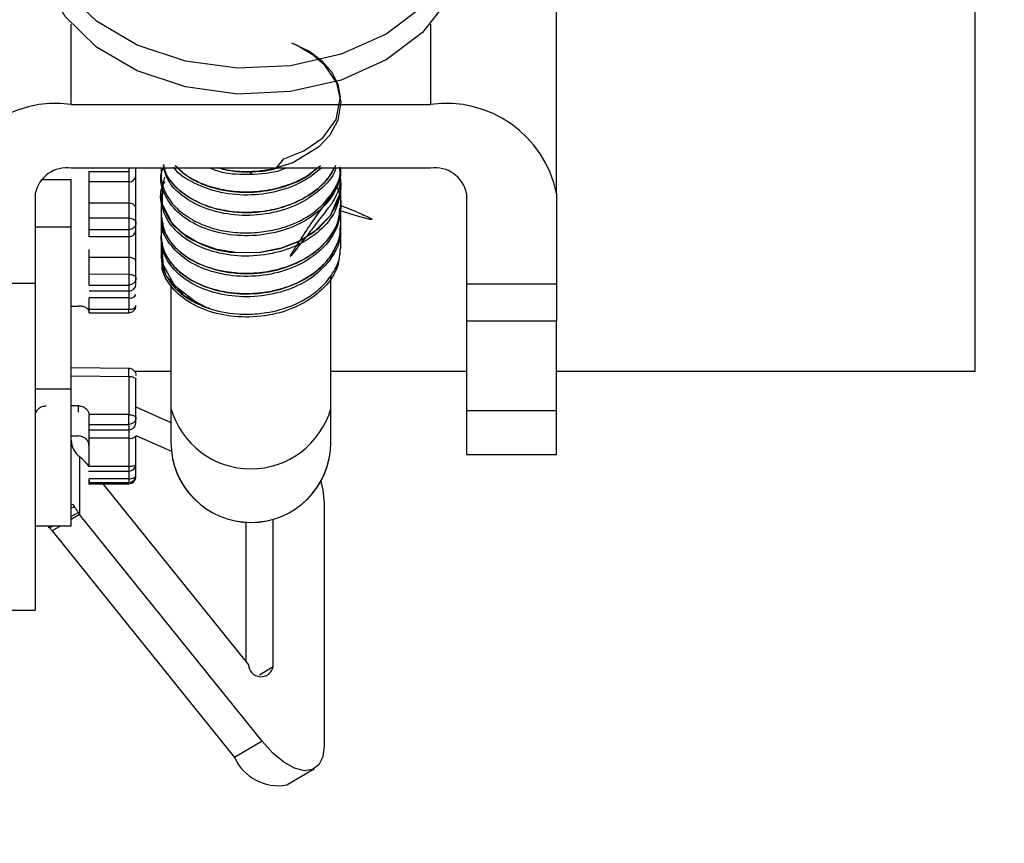
# Model space of a CAD drawing. Units: inches. Extents: x 0.3 to 10.6, y 0.4 to 8.2.
# Drawn here: x 1.9 to 1.9, y 3.6 to 3.6 of the extents above; entities that cross this region are included whole.
import ezdxf

# ---------------------------------------------------------------- set-up
doc = ezdxf.new("R2010")
doc.units = ezdxf.units.IN
doc.header["$MEASUREMENT"] = 0
doc.linetypes.add('HIDDEN', pattern=[0.07500000000000001, 0.05, -0.025])
doc.layers.add('SERVICE_AREA_LINE', color=7, linetype='HIDDEN')
doc.styles.add('SLDTEXTSTYLE0', font='GOTHIC.TTF', dxfattribs={"width": 0.913})
doc.dimstyles.new('SLDDIMSTYLE1', dxfattribs={"dimtxt": 0.08333333333333333, "dimasz": 0.1, "dimexe": 0, "dimexo": 0.0625, "dimgap": 0.02083333333333333, "dimtad": 0, "dimtih": 1, "dimtoh": 1, "dimdec": 6, "dimlfac": 64, "dimrnd": 1e-09, "dimzin": 12, "dimdsep": 46, "dimlunit": 5, "dimtxsty": 'SLDTEXTSTYLE0', "dimsah": 1, "dimcen": 0.09, "dimadec": 0, "dimazin": 3, "dimtfac": 1, "dimtdec": 3, "dimtofl": 0, "dimtmove": 0, "dimatfit": 3, "dimfxl": 1, "dimfrac": 2, "dimtolj": 1, "dimtzin": 12, "dimarcsym": 0})
doc.dimstyles.new('SLDDIMSTYLE2', dxfattribs={"dimtxt": 0.08333333333333333, "dimasz": 0.1, "dimexe": 0, "dimexo": 0.0625, "dimgap": 0.02083333333333333, "dimtad": 0, "dimtih": 1, "dimtoh": 1, "dimlfac": 64, "dimrnd": 1e-09, "dimzin": 12, "dimdsep": 46, "dimlunit": 5, "dimtxsty": 'SLDTEXTSTYLE0', "dimsah": 1, "dimcen": 0.09, "dimadec": 0, "dimazin": 3, "dimtfac": 1, "dimtdec": 3, "dimtofl": 0, "dimtmove": 0, "dimatfit": 3, "dimfxl": 1, "dimfrac": 2, "dimtolj": 1, "dimtzin": 12, "dimarcsym": 0})

# ---------------------------------------------------------------- blocks, each defined once
blk = doc.blocks.new('_D_11')
at = {"layer": 'SERVICE_AREA_LINE'}
for p, q in [((1.846223674687465, 3.833852739730743), (2.705714883513281, 3.833852739730745)), ((2.580714883513281, 3.833852739730745), (2.580714883513281, 3.497376555446586)), ((2.580714883513283, 2.709985552230721), (2.580714883513282, 3.232561746276526)), ((1.898543987178005, 2.709985552230719), (2.705714883513283, 2.709985552230721))]:
    blk.add_line(p, q, dxfattribs=at)
for points in [[(2.580714883513281, 3.833852739730745), (2.565714883513281, 3.733852739730745), (2.595714883513281, 3.733852739730745)], [(2.580714883513283, 2.709985552230721), (2.595714883513283, 2.809985552230721), (2.565714883513283, 2.809985552230721)]]:
    blk.add_solid(points, dxfattribs=at)
at = {"layer": 'SERVICE_AREA_LINE', "char_height": 0.08333333333333333, "attachment_point": 1, "style": 'SLDTEXTSTYLE0'}
for s, insert in [('71 7/8"', (2.400699451400249, 3.471414458778279)), ('Overall', (2.388585236344695, 3.339007054193249))]:
    blk.add_mtext(s, dxfattribs=dict(at, insert=insert))
blk = doc.blocks.new('_D_12')
at = {"layer": 'SERVICE_AREA_LINE'}
for p, q in [((1.900689299677987, 3.753173052230735), (2.402123519995066, 3.753173052230735)), ((2.277123519995067, 3.753173052230735), (2.277123519995067, 3.204535708281608)), ((2.277123519995067, 2.709985552230719), (2.277123519995067, 2.939720899111548)), ((1.898543987178005, 2.709985552230719), (2.402123519995066, 2.709985552230719))]:
    blk.add_line(p, q, dxfattribs=at)
for points in [[(2.277123519995067, 3.753173052230735), (2.262123519995066, 3.653173052230735), (2.292123519995067, 3.653173052230735)], [(2.277123519995067, 2.709985552230719), (2.292123519995067, 2.809985552230719), (2.262123519995066, 2.809985552230719)]]:
    blk.add_solid(points, dxfattribs=at)
at = {"layer": 'SERVICE_AREA_LINE', "char_height": 0.08333333333333333, "attachment_point": 1, "style": 'SLDTEXTSTYLE0'}
for s, insert in [('66 7/8"', (2.097108087882034, 3.178573611613301)), ('Case', (2.136382767510917, 3.046166207028271))]:
    blk.add_mtext(s, dxfattribs=dict(at, insert=insert))

msp = doc.modelspace()

# ---------------------------------------------------------------- linework, layer by layer
at = {"color": 7, "linetype": 'Continuous', "lineweight": 25}
for p, q in [((1.861837300425654, 3.572575963664237), (1.861837300425654, 3.587359154166546)), ((1.86900726843747, 3.569533845095992), (1.86900726843747, 3.577346345095992)), ((1.853532674441402, 3.57409903855543), (1.859684249244552, 3.57409903855543)), ((1.859684249244552, 3.573011127918864), (1.853532674441402, 3.573011127918864)), ((1.85384025318156, 3.572953388589076), (1.854516926409907, 3.572953388589076)), ((1.85384025318156, 3.572777727885967), (1.85384025318156, 3.572953388589075)), ((1.854516926409907, 3.572953388589077), (1.854516926409907, 3.572777727885876)), ((1.85463995790597, 3.572882425314249), (1.85463995790597, 3.573011127918864)), ((1.85507159226637, 3.573011127918864), (1.85507159226637, 3.57284733758086)), ((1.856608460620265, 3.572897976033193), (1.856608458319462, 3.572948269879704)), ((1.857806081542555, 3.5730048338875), (1.857626517500061, 3.572862045875547)), ((1.858145080123134, 3.572880248387227), (1.858145080123134, 3.573011127918864)), ((1.853532674441403, 3.572809013017473), (1.853013169216275, 3.572809013017473)), ((1.853532674441403, 3.572000536560838), (1.853532674441403, 3.572809013017473)), ((1.854516926409907, 3.572777727885876), (1.85384025318156, 3.572777727885876)), ((1.854516926409907, 3.572777727885875), (1.854516926409907, 3.572407938936551)), ((1.852917516961087, 3.572575963664237), (1.852917516961087, 3.571038373776345)), ((1.858145076055514, 3.572688164231129), (1.858145076060798, 3.572679101898822)), ((1.85814582212896, 3.572326393379133), (1.85814582212896, 3.572675123296398)), ((1.860299406724867, 3.572575963664237), (1.860299406724867, 3.571025008401299)), ((1.861837300425654, 3.572575963664237), (1.861837300425654, 3.571025008401299)), ((1.854516926409907, 3.572407938936551), (1.85384025318156, 3.572407938936551)), ((1.85384025318156, 3.572154265661562), (1.85384025318156, 3.572407938936381)), ((1.854516926409907, 3.572407938936551), (1.854516926409907, 3.572154265661599)), ((1.85507068801322, 3.572560849261223), (1.85507068801322, 3.572157501804841)), ((1.85463995790597, 3.572073798264153), (1.85463995790597, 3.572327747779403)), ((1.858146329745088, 3.57197723490183), (1.858146329745087, 3.572380582358206)), ((1.854516926409907, 3.572154265661599), (1.85384025318156, 3.572154265661599)), ((1.854639957905907, 3.571949109510794), (1.854639954782272, 3.572073798264153)), ((1.855070882771983, 3.572210391329676), (1.855070882771983, 3.571807043873296)), ((1.853532674441403, 3.572000536560838), (1.852917516961088, 3.572000536560837)), ((1.853532674441403, 3.569228679432377), (1.853532674441403, 3.572000536560838)), ((1.85384025339269, 3.571959164918348), (1.854516926409907, 3.571959742354595)), ((1.85384025318156, 3.571834783557178), (1.85384025318156, 3.571958429414261)), ((1.854516926409907, 3.572044680086687), (1.854516926409907, 3.571959742354595)), ((1.854516926409907, 3.571958653969516), (1.854516926409907, 3.571834783557114)), ((1.858145573401078, 3.571634687407668), (1.858145573401078, 3.572038034864047)), ((1.854516926409907, 3.571834783557114), (1.85384025318156, 3.571834783557114)), ((1.854516926409907, 3.571834783557114), (1.854516926409907, 3.571480577879115)), ((1.855071792796979, 3.571858571322888), (1.855071792796979, 3.571455223866509)), ((1.854516926409907, 3.571480577879115), (1.85384025318156, 3.571480577879115)), ((1.85384025318156, 3.571193354062839), (1.85384025318156, 3.571480577878922)), ((1.854516926409907, 3.571480577879115), (1.854516926409907, 3.571192179762384)), ((1.854639954782391, 3.571128959212564), (1.854639957905907, 3.571417806634924)), ((1.852917516961088, 3.571090122539213), (1.852917516961087, 3.565443047851897)), ((1.854516926409907, 3.571191582179043), (1.85384025339269, 3.571192943546028)), ((1.854516926409907, 3.57107911800766), (1.854516926409907, 3.571008324354642)), ((1.85463995790597, 3.571025430081249), (1.85463995790597, 3.571128959212564)), ((1.857977187236678, 3.568896558865007), (1.857977187236678, 3.571152044558298)), ((1.8513796232603, 3.571038373776345), (1.852917516961087, 3.571038373776345)), ((1.85384025318156, 3.571008324354641), (1.854516926409907, 3.571008324354641)), ((1.854516926409907, 3.570904945738947), (1.85384025318156, 3.570904945738947)), ((1.854516926409907, 3.571008324354641), (1.854516926409907, 3.570904945738947)), ((1.854516926409907, 3.570904945738947), (1.854516926409907, 3.57078701784141)), ((1.855239736449277, 3.571008319029611), (1.855239736449277, 3.568896558865007)), ((1.861837300425654, 3.571025008401299), (1.860299406724867, 3.571025008401299)), ((1.860299406724867, 3.571025008401299), (1.860299406724867, 3.570388287550238)), ((1.861837300425655, 3.571025008401299), (1.861837300425655, 3.570388287550236)), ((1.854516926409907, 3.57078701784141), (1.85384025318156, 3.57078701784141)), ((1.85384025318156, 3.570592358527696), (1.85384025318156, 3.57078701784141)), ((1.854516926409907, 3.57078701784141), (1.854516926409907, 3.570592358527696)), ((1.853532674441403, 3.570649528652514), (1.853655705937466, 3.570649528652514)), ((1.85384025318156, 3.570547770399732), (1.853839483297284, 3.57055618137051)), ((1.854516926409907, 3.570592358527696), (1.85384025318156, 3.570592358527696)), ((1.853837707362402, 3.570535361502782), (1.854516926409907, 3.570535361502782)), ((1.861837300425655, 3.570388287550236), (1.860299406724867, 3.570388287550238)), ((1.860299406724867, 3.570388287550238), (1.860299406724867, 3.568856468371155)), ((1.861837300425655, 3.568856468371155), (1.861837300425655, 3.570388287550236)), ((1.854521443283341, 3.569582289053832), (1.853532674441403, 3.569590620224301)), ((1.85451692638907, 3.56944480834737), (1.85451692638907, 3.568790326808262)), ((1.854614005010382, 3.569533845095991), (1.855239736449276, 3.569533845095991)), ((1.854639957905969, 3.568736049018821), (1.854639957905969, 3.569390533301022)), ((1.857977187236678, 3.569533845095991), (1.860299406724868, 3.569533845095991)), ((1.861837300425655, 3.569533845095991), (1.86900726843747, 3.569533845095991)), ((1.853532674441403, 3.569228679432377), (1.852917516961088, 3.569228679432377)), ((1.853532674441402, 3.566888667930638), (1.853532674441403, 3.569228679432377)), ((1.853655705937465, 3.568940831737649), (1.853532674441402, 3.568940831737649)), ((1.854639957905969, 3.568922204157432), (1.855239736449276, 3.568656953539596)), ((1.855239736449277, 3.568896558865009), (1.855239736449277, 3.568314905264273)), ((1.857977187236678, 3.568314905264273), (1.857977187236678, 3.568896558865009)), ((1.853839483297283, 3.568790326808262), (1.85384025318156, 3.568774703989515)), ((1.85451692638907, 3.568790326808262), (1.853839483297283, 3.568790326808262)), ((1.854639957905969, 3.568647059344919), (1.854639957905969, 3.568736049018821)), ((1.861837300425655, 3.568856468371155), (1.860299406724867, 3.568856468371155)), ((1.860299406724867, 3.568856468371155), (1.860299406724867, 3.568106401174446)), ((1.861837300425655, 3.568106401174446), (1.861837300425655, 3.568856468371155)), ((1.85384025318156, 3.568624380271058), (1.854516926409906, 3.568624380271058)), ((1.85384025318156, 3.568533280235285), (1.85384025318156, 3.568624380271058)), ((1.85384025318156, 3.568533280235285), (1.854516926409906, 3.568533280235285)), ((1.854516926409906, 3.568624380271058), (1.854516926409906, 3.568694977052204)), ((1.854516926409906, 3.568624380271058), (1.854516926409906, 3.568533280235285)), ((1.854516926409906, 3.568533280235285), (1.854516926409906, 3.568387132118196)), ((1.853532674441402, 3.568426561631425), (1.853655705937465, 3.568426561631425)), ((1.854516926409906, 3.568387132118196), (1.85384025318156, 3.568387132118196)), ((1.85384025318156, 3.567905185012324), (1.85384025318156, 3.568387132118126)), ((1.854516926409906, 3.568387132118196), (1.854516926409906, 3.56790518501233)), ((1.854639957905969, 3.56843421258367), (1.855247630674765, 3.568165470763603)), ((1.854639957905969, 3.567945661097101), (1.854639957905969, 3.568427838521604)), ((1.85367659395228, 3.568071389947853), (1.85367659395228, 3.567081114050636)), ((1.853691115924734, 3.56805915290847), (1.85367659395228, 3.568071389947853)), ((1.85383082753712, 3.56808318608588), (1.85384025318156, 3.56808318608588)), ((1.860299406724867, 3.568106401174446), (1.861837300425655, 3.568106401174446)), ((1.85379930800662, 3.56794699700881), (1.85384025318156, 3.567896099450666)), ((1.854516926409906, 3.56790518501233), (1.85384025318156, 3.56790518501233)), ((1.854639957905969, 3.567752140107164), (1.854639957905969, 3.567926727110499)), ((1.853830827532595, 3.567822860671843), (1.854516926409914, 3.567822860671843)), ((1.854516926410656, 3.567692034868585), (1.853840253407862, 3.567693425154896)), ((1.853830827687127, 3.567629252837945), (1.854516926409906, 3.567629252837945)), ((1.853830827534929, 3.567608771226002), (1.854526278592852, 3.567608771226002)), ((1.854071397952608, 3.567608771226002), (1.85656551221986, 3.564508422378536)), ((1.857859951120804, 3.567274097835202), (1.857859951120805, 3.563123421356593)), ((1.853676593952279, 3.567081114050636), (1.853532674441402, 3.566995725924321)), ((1.85367659395228, 3.567081114050636), (1.853654154393397, 3.56711347686405)), ((1.856798639703383, 3.563200204874473), (1.853676593952279, 3.567081114050636)), ((1.852917516961088, 3.566888667930638), (1.853532674441402, 3.566888667930638)), ((1.853160476865079, 3.566853969282857), (1.853133047232492, 3.566888667930638)), ((1.85320535598284, 3.56680152633516), (1.853160476865079, 3.566853969282857)), ((1.853352230921305, 3.566888667930638), (1.85320535598284, 3.566801526335161)), ((1.856518798817389, 3.566946476836276), (1.856518798817389, 3.564566490224669)), ((1.856990036786827, 3.564477708971383), (1.856990036786827, 3.566997800453368)), ((1.85320535598284, 3.56680152633516), (1.856327401733945, 3.562920617158996)), ((1.851379623260301, 3.565443047851897), (1.852917516961088, 3.565443047851897)), ((1.856798639703383, 3.563200204874473), (1.856327401733945, 3.562920617158996)), ((1.857225657033361, 3.562452134045917), (1.857696895002801, 3.562731721761395))]:
    msp.add_line(p, q, dxfattribs=at)
at = {"color": 8, "linetype": 'Continuous', "lineweight": 25}
for p, q in [((1.853532674441402, 3.57409903855543), (1.853532674441402, 3.575476473807244)), ((1.859684249244552, 3.575476473807244), (1.859684249244552, 3.57409903855543)), ((1.854516926409907, 3.573011127918864), (1.854516926409907, 3.572953388589077)), ((1.856608431330064, 3.572947718124464), (1.85660843167988, 3.572898258292368)), ((1.854516926409907, 3.570535361502942), (1.854516926409907, 3.570537987309557)), ((1.853532674441403, 3.569453104044881), (1.854516926418206, 3.569444810932624)), ((1.853655705937465, 3.568831106342166), (1.853655705937465, 3.568940831737649)), ((1.854516926409906, 3.567827732955076), (1.854516926409906, 3.567822860682067)), ((1.854516926409906, 3.567822860671843), (1.854516926409906, 3.567691461310889)), ((1.854516926409906, 3.567629967486824), (1.854516926409906, 3.567629252849606)), ((1.853566759155817, 3.567251196767649), (1.853532674441402, 3.567242821848228)), ((1.853532674441402, 3.567193575091598), (1.853589120587249, 3.567211963240859)), ((1.853654154393397, 3.56711347686405), (1.853532674441402, 3.567049619453702)), ((1.853226486276417, 3.566888667930638), (1.853160476865079, 3.566853969282857)), ((1.856756042545078, 3.56433887908133), (1.856990036786827, 3.564477708971383))]:
    msp.add_line(p, q, dxfattribs=at)
at = {"color": 7, "linetype": 'Continuous', "lineweight": 25, "flags": 128}
for points in [[(1.859449295196152, 3.578877014998782), (1.859544731691302, 3.578788289688875), (1.859983019707864, 3.578224790065148), (1.860209271843019, 3.577601953038713), (1.860209271843019, 3.576958913750575), (1.859983019707864, 3.57633607672414), (1.859544731691302, 3.575772577100413), (1.858921947041325, 3.575303821633161), (1.858153797607932, 3.574959263952353), (1.857288549045079, 3.574760553884267), (1.856380568102133, 3.574720177113287), (1.855486906561059, 3.574840670660429), (1.854663716463139, 3.575114463472981), (1.853962721869708, 3.575524352141591), (1.853427968849148, 3.576044581853746), (1.853093057900425, 3.576642464663359), (1.852979032710165, 3.577280433394644), (1.852979032710165, 3.577280433394644)], [(1.86023789097579, 3.576838306511944), (1.860209271843019, 3.576516786867875), (1.859983019707864, 3.575893949841439), (1.859544731691302, 3.575330450217713), (1.858921947041325, 3.574861694750461), (1.858153797607932, 3.574517137069652), (1.857288549045079, 3.574318427001566), (1.856380568102133, 3.574278050230586), (1.855486906561059, 3.574398543777728), (1.854663716463139, 3.57467233659028), (1.853962721869708, 3.575082225258891), (1.853427968849148, 3.575602454971045), (1.853093057900425, 3.576200337780659), (1.852979032710165, 3.576838306511944)], [(1.85705022318261, 3.573017828704691), (1.857169171715746, 3.573170848038362), (1.857515900573272, 3.57330666424633), (1.857836468225692, 3.573529125392997), (1.85806822876039, 3.573842721919697), (1.858143872619202, 3.57423066533778), (1.858103067224775, 3.574438885662399), (1.857999049383257, 3.57464565846341), (1.85783007865549, 3.574841299588627), (1.857597969318413, 3.575014374802543), (1.857306575170597, 3.575151215907895), (1.857306466009486, 3.575151254899824), (1.857306435288356, 3.575151265855101), (1.857306425892941, 3.575151269197971), (1.857306420474357, 3.575151271117749), (1.857306421567759, 3.575151270688137), (1.857306438568545, 3.57515126456624), (1.857306556935237, 3.575151221914862), (1.857306590955416, 3.575151209441564), (1.85730660095146, 3.575151205676583), (1.857306605221386, 3.575151204004001), (1.857309950924219, 3.575149868834515), (1.857358481357233, 3.575129624807238), (1.857414203467197, 3.575104241632921), (1.857655562159699, 3.574962607439769), (1.857671521390875, 3.574951078659447), (1.857680313980449, 3.574944590317793), (1.857850515669963, 3.574795840854239), (1.858073393114881, 3.574469619995915), (1.858145037388681, 3.574138317332173), (1.858095119752716, 3.57383288805541), (1.857957834026633, 3.573572725905312), (1.857764221852575, 3.573366054124821), (1.857327702619463, 3.573101867538475), (1.856950552709432, 3.57298764199816), (1.856703675931274, 3.572954111096616), (1.856636774674611, 3.5729499431966), (1.856617787635784, 3.572949130080818), (1.856611917441273, 3.572948911779918), (1.856608463458637, 3.572948790802302)], [(1.858145813060198, 3.572729390493975), (1.858100097533246, 3.572452259634), (1.85796370282659, 3.572190752408565), (1.857747688208751, 3.571959185608424), (1.857463677379351, 3.571771774859449), (1.857127168179335, 3.571639262276354), (1.85675991879616, 3.57156677702736), (1.856384254772109, 3.571558922160029), (1.856022023713147, 3.571616870970484), (1.855693996728125, 3.571734071512814), (1.85542079672148, 3.571902914586839), (1.85522031011319, 3.572114139062302), (1.855101683761592, 3.572353207982353), (1.855072323533665, 3.572604533412518), (1.855137121877499, 3.572852632193864), (1.855137121877499, 3.572852632193864)], [(1.855101680957271, 3.57274894101398), (1.855093326927958, 3.572732147043137), (1.855090321922338, 3.572395588957467), (1.855267027779006, 3.572052081365192), (1.855524376861734, 3.5718291920959), (1.855562081734005, 3.571805599088594), (1.855584613498063, 3.571792250666621), (1.855587759195927, 3.571790428424966), (1.855588952454458, 3.571789739519711), (1.855589083762811, 3.571789663779228), (1.855589147928086, 3.571789626772205), (1.855589155878943, 3.571789622186782), (1.855589159848554, 3.571789619897442), (1.855589163591225, 3.571789617738993), (1.855771184353392, 3.571699792404754), (1.855949475864793, 3.571636099840146), (1.856054282726109, 3.571608008373321), (1.856245336861112, 3.571572791795595), (1.856747283005694, 3.571565872569922), (1.857108240418949, 3.571633259483534), (1.857412781827988, 3.571746578883686), (1.857692801390192, 3.571916946478506), (1.857969736202784, 3.572198298498431), (1.858133750527617, 3.572583053778691), (1.858145082707614, 3.57268822726137), (1.858145937181504, 3.572716717656988), (1.858146015271791, 3.572724892500874), (1.858146032819899, 3.572729016996792), (1.858146032819899, 3.572729016996792)], [(1.855092666233451, 3.571737264320228), (1.855087484589026, 3.571725005738244), (1.855097988146705, 3.57136807288362), (1.855294312497805, 3.571009141369454), (1.855686452855158, 3.570702112990308), (1.855813270881061, 3.570641434849601), (1.855880686786393, 3.570614358793592), (1.855897937686334, 3.570607948972746), (1.855906621014784, 3.570604798862219), (1.855908797823709, 3.570604017071448), (1.855909887121359, 3.570603627038406), (1.855910354145577, 3.570603460057386), (1.85591035809814, 3.570603458640103), (1.855910354312636, 3.570603459697445), (1.855910333902461, 3.570603466689489), (1.85591032632144, 3.570603469269672), (1.855910322180608, 3.570603470649068), (1.855906680982189, 3.570604628396107), (1.855858165595504, 3.570620901487487), (1.855476317659359, 3.570817774324349), (1.855158362542179, 3.571168198090244), (1.855071801317153, 3.571511029465646), (1.855071801317153, 3.571511029465646)], [(1.857803409340439, 3.567644797110744), (1.857837287535119, 3.567499983508498), (1.857859951120804, 3.567274097835202)], [(1.857859951120805, 3.563123421356593), (1.857837287535122, 3.562935730934175), (1.857770595760985, 3.56279699340068), (1.857663698294808, 3.562715160617207), (1.857522722056838, 3.562694922900146), (1.857355747221446, 3.562737440191665), (1.857172344094983, 3.562840275576617), (1.856983024585437, 3.562997534956439), (1.856798639703383, 3.563200204874473)]]:
    msp.add_lwpolyline(points, dxfattribs=at)
at = {"color": 7, "linetype": 'Continuous', "lineweight": 25}
for centre, radius, start, end in [((1.853263768587631, 3.572195832608692), 0.001922109058792655, 81.95785609164781, 168.5935505054701), ((1.859953155098323, 3.572195832608692), 0.001922109058792624, 11.40644949452988, 98.04214390834564), ((1.853455844197468, 3.572467354791224), 0.0005491740167988, 81.95785609174129, 168.5935505054476), ((1.859761079488486, 3.572467354791223), 0.0005491740167994836, 11.40644949458411, 98.04214390820637), ((1.854525408629568, 3.572892397083275), 0.0001149824894604828, 265.7694665717314, 355.0248173683536), ((1.854534616050056, 3.572300604560807), 0.0001087823128323798, 14.44833701717283, 99.35871521469964), ((1.854521123311432, 3.571953630020547), 0.0001189205442851474, 267.9775177589226, 357.8214987811301), ((1.854539676741928, 3.571373212839827), 0.0001097489374366741, 23.97364720805022, 101.9638397873016), ((1.854518186683078, 3.571026717243091), 0.000121778025562904, 269.40703897588, 359.3943873392385), ((1.854539993563585, 3.570894669287325), 0.0001100950833887446, 257.9057585614977, 335.2279372854746), ((1.854521377621997, 3.568651874703987), 0.0001186779730854976, 267.8505236234187, 357.6750936661459), ((1.853655705937465, 3.56824201438733), 0.0001845472440946683, 0, 90), ((1.85454431677278, 3.568510625506846), 0.0001264944624024209, 257.4944556345393, 319.1206580062217), ((1.853902425599082, 3.568364473777151), 0.0003699973833603731, 182.0903984027993, 232.3844535566663), ((1.856608461842977, 3.56831226250214), 0.001368725393701146, 180.0000040477793, 359.9999959522223), ((1.853161492875407, 3.567439985689111), 0.0008147813325716545, 38.48185309113256, 49.45699313998347), ((1.853902573391584, 3.56741660721932), 0.0003743418470680588, 206.2232588517263, 213.1393204218032), ((1.856779666973892, 3.564519223640314), 0.0002144269710898555, 182.8873640704208, 348.8366111472386), ((1.857078273630652, 3.563264930861693), 0.0008260511673803398, 204.6339108490354, 280.277697206826)]:
    msp.add_arc(centre, radius, start, end, dxfattribs=at)
at = {"color": 8, "linetype": 'Continuous', "lineweight": 25}
for centre, radius, start, end in [((1.856608461842978, 3.569286475372929), 0.001423180974616516, 195.9009611213127, 344.099038878598), ((1.856608461842977, 3.568314905360969), 0.001368725393700924, 180.0000040477793, 359.9999959522223)]:
    msp.add_arc(centre, radius, start, end, dxfattribs=at)
at = {"color": 7, "linetype": 'Continuous', "lineweight": 25}
for points, knots in [([(1.858123436436035, 3.573029415234469), (1.858127954353537, 3.57296798931566), (1.85814179237786, 3.572779846579934), (1.857980859721574, 3.57247201502754), (1.8576637235333, 3.572162084383835), (1.857215337675987, 3.571942057827437), (1.856706115933576, 3.57183762721708), (1.85617983199947, 3.571861223567304), (1.8557049799655, 3.571999742403776), (1.855331339404738, 3.572247188974691), (1.855108494475446, 3.572561429680847), (1.855038133505971, 3.572834772748636), (1.855094987203182, 3.572979534828262), (1.855107395038242, 3.573011127918864)], [0, 0, 0, 0, 0.04893970353036144, 0.1498984449290033, 0.2544155009886563, 0.3543628833093862, 0.459245399999455, 0.5593820964710404, 0.6635637209717292, 0.7650495450349898, 0.8675767134800019, 0.9710997458757612, 1, 1, 1, 1]), ([(1.855082707852568, 3.573011127918864), (1.855078669395209, 3.572986053419942), (1.855063459441549, 3.572891615882842), (1.855087549042918, 3.572693213091775), (1.855189628204835, 3.572481437154889), (1.855329492410329, 3.572328164104511), (1.855408966762043, 3.572260321469381), (1.855451369501728, 3.572228206067766), (1.855464263220746, 3.572218765231434), (1.855556624119196, 3.572151713234809), (1.855752845529934, 3.572041798972818), (1.856082969223057, 3.571937207918705), (1.856418788640579, 3.571896317231525), (1.856746375934043, 3.57190526302375), (1.857021720319982, 3.571952731396844), (1.857213271351769, 3.572009473631807), (1.85746635496611, 3.572105148226709), (1.857782339274564, 3.572299351285827), (1.858046100198737, 3.572631954552067), (1.858157780729293, 3.57288531498188), (1.858142487257174, 3.573009406351899), (1.858141838660646, 3.573014669069951)], [0, 0, 0, 0, 0.02306477713018908, 0.08686836585148462, 0.1802726585667938, 0.2226712943665482, 0.2518410631904545, 0.2599280157843183, 0.2623478337079789, 0.2636856584331456, 0.3443408952347383, 0.4189880716767579, 0.4873744865512191, 0.5536512145692902, 0.6183732215715473, 0.6579589171695494, 0.6784468264474948, 0.7906238397177283, 0.8974676099175335, 0.9956515988169738, 1, 1, 1, 1]), ([(1.858057464257852, 3.573057498384186), (1.858018195140669, 3.572981416232049), (1.857933767318693, 3.572817841116107), (1.857702673478375, 3.57260462306763), (1.857403641957723, 3.572426908244242), (1.857056597601678, 3.572303765250147), (1.856682074487271, 3.572244755237587), (1.856303536959569, 3.572252785981384), (1.855942813185911, 3.572322538159963), (1.855621051955217, 3.572452513257791), (1.855363379415096, 3.572634984385987), (1.855180294220778, 3.572838473657662), (1.855129941418485, 3.572986271346569), (1.855107629000531, 3.573051763705631)], [0, 0, 0, 0, 0.0814314233177155, 0.175075942731815, 0.268925531056204, 0.3627410784400751, 0.4563760130425896, 0.5502005740546644, 0.6440368589271255, 0.737671230270622, 0.831466756874389, 0.9253192674780274, 1, 1, 1, 1]), ([(1.855114098594596, 3.573072074276591), (1.855121618056195, 3.573027235005382), (1.855149176441469, 3.572862901709037), (1.855381450844252, 3.572601214930004), (1.855739251840353, 3.572389972519647), (1.856108919979518, 3.572285847830095), (1.856422172031358, 3.572244927529203), (1.856756174299199, 3.572252920157064), (1.857093891795812, 3.572316402287744), (1.85741877636759, 3.57243428865683), (1.857705158644989, 3.572606298260259), (1.85791794518231, 3.572803719796419), (1.85799829697822, 3.572949534403086), (1.858032238362573, 3.573011127918864)], [0, 0, 0, 0, 0.05063497234453428, 0.1855742007199055, 0.3315287161659045, 0.4093127731576217, 0.4899296434870219, 0.5732516898037244, 0.6595516016526475, 0.7488259522495262, 0.8407897122593456, 0.932748017539908, 1, 1, 1, 1]), ([(1.858059622338672, 3.573020445504825), (1.858056136503096, 3.573005830996071), (1.858022674125266, 3.572865538603338), (1.857802670697651, 3.572629033725661), (1.857414785133155, 3.572368133166079), (1.856918179571781, 3.572214090962826), (1.856395626921763, 3.57218345431824), (1.855889698416485, 3.572278651731454), (1.85547380247336, 3.572481551894149), (1.855197230154646, 3.572741603012006), (1.855140531454522, 3.57293244708814), (1.855117155822869, 3.573011127918864)], [0, 0, 0, 0, 0.01483082370889757, 0.1423689143039962, 0.2725635095731969, 0.3980919620932589, 0.5293627201233951, 0.65444491405404, 0.7854496155726548, 0.9115455778298972, 0.9999999999999999, 0.9999999999999999, 0.9999999999999999, 0.9999999999999999]), ([(1.857626414545347, 3.572862066374634), (1.857608854393675, 3.572850507886955), (1.857459837733026, 3.57275242176171), (1.857129590331052, 3.572612728803958), (1.856610901903338, 3.572528764159927), (1.856089887187107, 3.572571537370302), (1.855640320345573, 3.572738653682567), (1.855362956969446, 3.5729043053584), (1.855293935465483, 3.573020051031341), (1.855290257726149, 3.573026218419615)], [0, 0, 0, 0, 0.02586797687106956, 0.2195174394326281, 0.4086632821279502, 0.604817785974113, 0.7922359640576156, 0.9889295085816914, 1, 1, 1, 1]), ([(1.855313695921622, 3.573055388087258), (1.855374442158942, 3.572994965907045), (1.855486651272541, 3.572883355384608), (1.855681652912194, 3.572778418794312), (1.855842493212008, 3.572711142056177), (1.85601632633143, 3.572656371800933), (1.856303309553103, 3.572599428522355), (1.856721339585865, 3.572586285097369), (1.857199110075827, 3.572686858994724), (1.857549514894504, 3.572829778928355), (1.857679001907133, 3.572959549392429), (1.857703753080884, 3.572984354747336)], [0, 0, 0, 0, 0.1175923585016031, 0.2172140184402018, 0.2689977661517337, 0.324359173634394, 0.4267886088451351, 0.5946654110827087, 0.7674895720991997, 0.9555561142145592, 1, 1, 1, 1]), ([(1.857799020092558, 3.5730481173283), (1.85771266443625, 3.572978841106565), (1.85753976830407, 3.572840140397175), (1.857204644110644, 3.57269724939982), (1.856840475030575, 3.572609393024315), (1.856460224338157, 3.572588602876459), (1.856089373659857, 3.572634349570047), (1.8557510510472, 3.572740741918187), (1.855481196701993, 3.572883634958144), (1.855364277541134, 3.573005206927962), (1.855315052292541, 3.573056391099933)], [0, 0, 0, 0, 0.129273682700804, 0.2588240387117768, 0.3883587393390735, 0.517629333111661, 0.6471468787682876, 0.7767114239825272, 0.9059911516498911, 1, 1, 1, 1]), ([(1.856608440044859, 3.572898317443464), (1.856438031321187, 3.572898985697598), (1.856183539662155, 3.572899983681149), (1.855968327003341, 3.572983525925359), (1.855897221678521, 3.573011127918864)], [0, 0, 0, 0, 0.6696043568617527, 0.9999999999999999, 0.9999999999999999, 0.9999999999999999, 0.9999999999999999]), ([(1.856608458319462, 3.572948269879704), (1.856481783126823, 3.572947791438051), (1.856280851027538, 3.572947032534245), (1.856097958339572, 3.572996985410421), (1.856030368117279, 3.573015446104735)], [0, 0, 0, 0, 0.6304378100367088, 1, 1, 1, 1]), ([(1.856040293957522, 3.573018803803443), (1.856162003939649, 3.572988520200793), (1.856328086739388, 3.572947195853963), (1.856518981561811, 3.572945758563802), (1.856582775901857, 3.572946920756187), (1.856601105221133, 3.572947480107715), (1.856606633421096, 3.572947659703045), (1.85660848816581, 3.57294771995837)], [0, 0, 0, 0, 0.6641743608690702, 0.9063179160836552, 0.9717447674478706, 0.9905201976119342, 1, 1, 1, 1]), ([(1.85720998432164, 3.573011127918864), (1.857200033142785, 3.573006272441168), (1.857041868133793, 3.572929099004275), (1.856821452696319, 3.572908236807149), (1.856627677377428, 3.572899379723529), (1.856608464518584, 3.572898501542044)], [0, 0, 0, 0, 0.05703404922976728, 0.906504750909439, 1, 1, 1, 1]), ([(1.856608491656946, 3.572947708453779), (1.856624582531601, 3.572948491655146), (1.856770003498931, 3.572955569822294), (1.856931068201731, 3.57296525916186), (1.857054995569545, 3.573012302582701), (1.857062001895508, 3.573014962217508)], [0, 0, 0, 0, 0.10505178155349, 0.9494034364668628, 1, 1, 1, 1]), ([(1.858138750274727, 3.573011495991555), (1.858139440078913, 3.573005265564875), (1.858167390887631, 3.572752809189964), (1.857782478389178, 3.572304816107583), (1.85749914203374, 3.571856585403467), (1.857327804806186, 3.571588534435927), (1.857294595000421, 3.571535277545369), (1.857282297955668, 3.571509830362587), (1.857280634608916, 3.571505044032202), (1.857280233870032, 3.571503229131288), (1.857280133387327, 3.571502192543259), (1.857280218542744, 3.571501411421288), (1.857280598070955, 3.571500672315481), (1.857282222435588, 3.571500415503551), (1.857297716727733, 3.571511040318431), (1.857390171370311, 3.571622641339276), (1.857546247121432, 3.571819509740816), (1.857725435101774, 3.57205293467562), (1.857852626928185, 3.572218989845103), (1.857924473074391, 3.572312894839041), (1.857961539494283, 3.572361376771559), (1.857975327374179, 3.572379393353221), (1.85797776756983, 3.57238259033211), (1.857978583114703, 3.572383652654218), (1.857978680114996, 3.572383780453563), (1.857978688303018, 3.572383790943959), (1.857978693738775, 3.572383798571091), (1.857978709549287, 3.572383820386303), (1.857978771506362, 3.57238390647802), (1.857979018766814, 3.572384249229898), (1.857980005799977, 3.57238562097663), (1.857983934795045, 3.572391108224127), (1.858019006628156, 3.572441093363497), (1.858098176934345, 3.572584636740745), (1.858152349573501, 3.572749768429674), (1.858141766219237, 3.572864685091671), (1.858140348859525, 3.572880075131814)], [0, 0, 0, 0, 0.005672591127316386, 0.2298529243625884, 0.4380589693032687, 0.4685397130476797, 0.4851868756994094, 0.4874866603204037, 0.4882326623984117, 0.4885343237290551, 0.488810977580249, 0.489086975466533, 0.4893868287606185, 0.4901269764599872, 0.4924115782708849, 0.5143120248779954, 0.6268571587842664, 0.7262212073518048, 0.7803487106205709, 0.8160290131446271, 0.8330343263075066, 0.8354580667392383, 0.8365286474531007, 0.8366621673702327, 0.8366706933048741, 0.8366728397564056, 0.8366743464980224, 0.8366787618765471, 0.8366963185483055, 0.8367663354864283, 0.8370459825677407, 0.838163711416135, 0.8426326264716824, 0.8902438959250357, 0.9853010797713646, 0.9999999999999999, 0.9999999999999999, 0.9999999999999999, 0.9999999999999999]), ([(1.85463995790597, 3.572327747779403), (1.85463995790597, 3.572348939450285), (1.854639957905969, 3.572391366622205), (1.854639957905969, 3.572466318136415), (1.854639957905969, 3.572545169679125), (1.854639957905969, 3.572625241345657), (1.854639957905969, 3.572702880644763), (1.854639957905969, 3.572773720445054), (1.85463995790597, 3.5728364369022), (1.854639957905969, 3.57286708535853), (1.85463995790597, 3.572882425314249)], [0, 0, 0, 0, 0.1248677820503701, 0.2499938247431576, 0.3747311367147038, 0.4999935501735779, 0.6247308139677418, 0.7499937837939346, 0.8748685987720173, 1, 1, 1, 1]), ([(1.858145813134247, 3.572679425193384), (1.858129764994489, 3.572554631747367), (1.858097562673246, 3.572304220254293), (1.857841753370543, 3.571963176059235), (1.857459743518997, 3.571692625053301), (1.856971046402117, 3.571529096897477), (1.856447158413071, 3.571483903311713), (1.855939817561961, 3.571567111772067), (1.855506000795199, 3.571761636629756), (1.855198894505658, 3.572044869122582), (1.855061088288107, 3.572383777666845), (1.855048739601492, 3.572644127837501), (1.855129497672741, 3.572767769227026), (1.855139556363276, 3.572783169179692)], [0, 0, 0, 0, 0.09570344441164359, 0.1920392710688864, 0.293213647207068, 0.3900764351449683, 0.4903547976160415, 0.5887679879958545, 0.6872827089739629, 0.7875523317110505, 0.88442827285871, 0.9856051510395758, 1, 1, 1, 1]), ([(1.85812504680843, 3.572891867272945), (1.858132170341607, 3.572861374117572), (1.85814311970704, 3.572814504019111), (1.858144721783628, 3.572762292953733), (1.858145066722385, 3.572739567275983), (1.858145082909485, 3.572732557411508), (1.858145077908157, 3.57273024916891), (1.858145076055514, 3.572729394126397)], [0, 0, 0, 0, 0.5668308965379907, 0.8712584711655981, 0.9576011349622296, 0.9842941846190293, 1, 1, 1, 1]), ([(1.858054725251336, 3.572714110611487), (1.858055897733738, 3.572712533037528), (1.858139555240674, 3.572599971941323), (1.85816392637765, 3.572327946191065), (1.85809059485418, 3.571949021569431), (1.85782995527251, 3.571601540584481), (1.857441016155712, 3.571335827136024), (1.856949946832161, 3.571176917088805), (1.856425521182428, 3.571136042589141), (1.855920875948048, 3.571225770671294), (1.855487717313209, 3.57142261159589), (1.855200326373492, 3.571710319107623), (1.85506173068058, 3.571971693766981), (1.855085055339055, 3.572120829074181), (1.855090662520541, 3.572156680777401)], [0, 0, 0, 0, 0.001357532959852375, 0.09686100431494006, 0.1959032870972732, 0.2905344264707541, 0.3898488815361564, 0.4847390347223939, 0.5833192569230339, 0.6795673243661937, 0.7765225743012942, 0.8746772891890281, 0.9698727771504937, 1, 1, 1, 1]), ([(1.855075533360542, 3.572175827097889), (1.85508959280899, 3.572082955010632), (1.855117197820564, 3.571900605393366), (1.855287704144917, 3.571661793283096), (1.855509543698116, 3.571477465072504), (1.855809363605936, 3.571322882200556), (1.856144355210531, 3.571229079792932), (1.856427213234731, 3.571204739351086), (1.85656024233333, 3.571205488583029), (1.856596851395284, 3.571206551209988), (1.856608246824452, 3.571206956424192), (1.856701828719906, 3.571210334639154), (1.856818635849459, 3.571221688337946), (1.856938900653992, 3.571243226848827), (1.856975226418205, 3.571250587880676), (1.857113272346855, 3.571279966937551), (1.857368840965871, 3.571362879048065), (1.857660824604624, 3.571530137588346), (1.857842127218247, 3.571689337131505), (1.857946424240016, 3.571809923904885), (1.858033265255106, 3.571940045992362), (1.858119431213022, 3.572112227650986), (1.858125390048547, 3.572254491270292), (1.858128385019101, 3.572325994393506)], [0, 0, 0, 0, 0.08830388825535891, 0.1733801909930794, 0.2486134152299101, 0.3142617562419406, 0.4162380857970978, 0.4793661870610724, 0.4963725007586903, 0.5012275661236842, 0.5027424168619213, 0.5036486733513111, 0.560979636567406, 0.5771016004045167, 0.5820090843591027, 0.5848123920179056, 0.6679673620446732, 0.7556365237638328, 0.8146286603674496, 0.8452865071583744, 0.8780709750124672, 0.9387172480255086, 1, 1, 1, 1]), ([(1.858135045977647, 3.572378865515807), (1.858137796007814, 3.572343342899624), (1.858147769759053, 3.57221451022669), (1.85806657843084, 3.571995714439853), (1.857903029628087, 3.571741588453317), (1.85765483628849, 3.571523566928939), (1.857343801012077, 3.57135610276779), (1.856990311442615, 3.571244405193059), (1.856612811103451, 3.57119598319525), (1.856234833549199, 3.571216360438794), (1.85587860367661, 3.571298754478169), (1.855565543977913, 3.571439108570323), (1.855316913957666, 3.571630832004399), (1.855150216290258, 3.571857808560418), (1.855068152275314, 3.572057582747521), (1.855079098880193, 3.572175975418609), (1.855082237086456, 3.572209916592703)], [0, 0, 0, 0, 0.02973804482943168, 0.1078533119159808, 0.1859969070038101, 0.2639687249803215, 0.3420613656105819, 0.4202189331071238, 0.4982031624798711, 0.5765789248308816, 0.6550530415541945, 0.7333607526810346, 0.8117138510786561, 0.8901924433015862, 0.9685200328314704, 1, 1, 1, 1]), ([(1.858135117104849, 3.572376930905738), (1.858251202904083, 3.572330831277682), (1.85840758592265, 3.572268728944426), (1.858584140741944, 3.572187848309095), (1.858649382142982, 3.572157260432004), (1.858673499238673, 3.572140181653851), (1.858676757110855, 3.572136528709461), (1.858677539687476, 3.572134987745768), (1.858677734017105, 3.572134020433208), (1.858677563980437, 3.572133182470633), (1.858676815089257, 3.57213218660808), (1.858673619971926, 3.572130827767577), (1.8586431892553, 3.572130920072586), (1.858461652696759, 3.572179732762601), (1.858284277986519, 3.572231143124249), (1.858134147147, 3.572278316366059), (1.858132565922305, 3.572278813209313)], [0, 0, 0, 0, 0.3160057613731476, 0.4257018099930303, 0.4855975246691921, 0.4938676659942877, 0.4965497680149347, 0.4976346273471601, 0.4986301043649564, 0.4996239547637841, 0.5007043306879341, 0.5033719157726452, 0.5116044092598784, 0.5904789681640419, 0.9956867971246168, 1, 1, 1, 1]), ([(1.85463995790597, 3.571417806634924), (1.85463995790597, 3.571441469746272), (1.85463995790597, 3.571488844910747), (1.85463995790597, 3.571567731570212), (1.85463995790597, 3.571647827836729), (1.85463995790597, 3.571725985052706), (1.854639957905969, 3.571798898060848), (1.85463995790597, 3.57186219025548), (1.854639957905968, 3.571915173675693), (1.85463995790597, 3.571937789828629), (1.85463995790597, 3.571949109510794)], [0, 0, 0, 0, 0.1248677820265771, 0.2499938247430401, 0.374731136738105, 0.4999935501736239, 0.6247308139442787, 0.7499937837940982, 0.8748685987955652, 1, 1, 1, 1]), ([(1.858138356671211, 3.572032760997974), (1.858135022059744, 3.57195764649667), (1.858127536213162, 3.571789022464), (1.858009759571665, 3.571538126375713), (1.857808635830172, 3.571297464224141), (1.857531139589785, 3.57110020252314), (1.857201568967079, 3.570953729007474), (1.856835463782958, 3.570867830291629), (1.856455701305511, 3.570849527167373), (1.856085254762207, 3.570894156868007), (1.855744980786722, 3.571000228280336), (1.855459197095, 3.571163285328724), (1.855242104063348, 3.571366262658823), (1.855108175443049, 3.571596360298625), (1.855054790366106, 3.571813158698116), (1.855087477524969, 3.571946645254397), (1.855100410916905, 3.571999462140619)], [0, 0, 0, 0, 0.06013476497614476, 0.1349961245567911, 0.2096964155941263, 0.2845253125323859, 0.3593996205481877, 0.4341066000945573, 0.5089103485920982, 0.5837934187518289, 0.658512569174499, 0.7332885191969296, 0.8081752506677203, 0.880091951365168, 0.9525557483966525, 1, 1, 1, 1]), ([(1.855102109275096, 3.572065057400082), (1.855099708637945, 3.572057705185812), (1.855078023687822, 3.571991292650422), (1.855070694281376, 3.571921871886333), (1.855070448307751, 3.571853709295365), (1.855070688548205, 3.571828241309929), (1.855076494022657, 3.571737521024906), (1.855125376670133, 3.571547985819298), (1.855276456092892, 3.571324219354396), (1.855514460590971, 3.571126308393744), (1.855793215076855, 3.570981072737919), (1.856160458021825, 3.570877265469321), (1.856605437815958, 3.570841287163993), (1.857098439421757, 3.570913179739069), (1.85758135521277, 3.57111051904626), (1.857906041158425, 3.57138659060382), (1.858068348495441, 3.571661687444042), (1.858134942222828, 3.571828133753799), (1.858135119057108, 3.571921851789129), (1.858135146169917, 3.571936220944604)], [0, 0, 0, 0, 0.006767075471463827, 0.06112697790564611, 0.06197569550598604, 0.06795832893833954, 0.08394793011673986, 0.1433312126474091, 0.2392793942781232, 0.3010521820922944, 0.3718462991976639, 0.451904845696795, 0.5410085184352705, 0.6390580742772579, 0.7463632266496373, 0.8624280970310702, 0.9242830589487689, 0.9883908311319447, 1, 1, 1, 1]), ([(1.858123551460899, 3.571979149218752), (1.85812891674677, 3.571926445393451), (1.858147032000198, 3.571748497158294), (1.857992425163481, 3.571449186730622), (1.857688924816801, 3.571132901375203), (1.857244420953318, 3.570909008021253), (1.856736219250396, 3.570794952598428), (1.856211316952052, 3.570811999956402), (1.855728034292189, 3.570945308081196), (1.855354058111445, 3.571184613371689), (1.855111952571392, 3.571485344528015), (1.855091349817565, 3.571702905943275), (1.855081521924253, 3.571806686748302)], [0, 0, 0, 0, 0.04423728359728703, 0.1493619580588829, 0.2594641729887699, 0.3654408637288345, 0.4742446449257363, 0.5822522916585477, 0.6889255310222472, 0.7986540835545386, 0.9039542867811721, 0.9999999999999999, 0.9999999999999999, 0.9999999999999999, 0.9999999999999999]), ([(1.85384025318156, 3.571480577879115), (1.85384025318156, 3.571496376022178), (1.85384025318156, 3.571527972308304), (1.853840253181561, 3.571575898563288), (1.85384025318156, 3.571606539580498), (1.85384025318156, 3.571619478439068)], [0, 0, 0, 0, 0.366176990419397, 0.7323539808393462, 1, 1, 1, 1]), ([(1.855097155192001, 3.571696007267402), (1.855097060108858, 3.571695754697124), (1.855091565580578, 3.571681159528084), (1.855074875229583, 3.571588013401292), (1.855064155156497, 3.571438150577813), (1.855104212048056, 3.571286649385123), (1.855183338661255, 3.571101627489595), (1.855337022129698, 3.570909048670645), (1.855604238157968, 3.570726716255043), (1.855780951651233, 3.570648056743515), (1.856021769434098, 3.570562879203391), (1.856260828903278, 3.570515950342427), (1.856602566221276, 3.57050692807168), (1.856921756888237, 3.570533093763546), (1.857236706071888, 3.570617381723664), (1.857467809580094, 3.570726077830302), (1.857570954173029, 3.570787317550469), (1.857619916071872, 3.570819776657623), (1.857634267818287, 3.570829593525471), (1.857736439793221, 3.570900034173711), (1.857906662042503, 3.57104808549322), (1.858065456559925, 3.571293113866142), (1.858135862446971, 3.571478870310676), (1.858135913598717, 3.57157719702189), (1.858135921486786, 3.571592359904873)], [0, 0, 0, 0, 0.0002347527873006409, 0.0135655574211846, 0.08418898096640878, 0.1343593110878346, 0.1512845470403885, 0.2574115882001468, 0.3271164528522604, 0.3825430005517311, 0.3862209934147222, 0.4934224639584079, 0.5303532782524683, 0.593177719331912, 0.6851935528065229, 0.7269607254568172, 0.7557361826854775, 0.7636922947213137, 0.7660632616145928, 0.7673632753613716, 0.8468142201809205, 0.9203506972641022, 0.987717345143201, 1, 1, 1, 1]), ([(1.858134181235098, 3.571638027727755), (1.858127349026683, 3.57153303332413), (1.858111991789681, 3.571297029993681), (1.857887740910927, 3.570961755363451), (1.857515498421846, 3.570680698069384), (1.857041384714659, 3.570497443247969), (1.85651786224937, 3.570440135920963), (1.856002678174124, 3.570504124390114), (1.855558192380132, 3.570684438127593), (1.855238577439388, 3.570959993655013), (1.855073358975816, 3.571232960212628), (1.855087880305452, 3.571404618741032), (1.855092354194931, 3.5714575051711)], [0, 0, 0, 0, 0.08771389626570354, 0.1971607145784671, 0.303775490464655, 0.4114842388227323, 0.52023918070524, 0.6259360673629832, 0.7359258500572058, 0.8408591938954394, 0.9509701662293655, 1, 1, 1, 1]), ([(1.8546399578686, 3.57112895921443), (1.854638119209882, 3.571113157326346), (1.854634441892428, 3.571081553550017), (1.854605995725831, 3.571041679617061), (1.854565315475033, 3.571013777171829), (1.854533056098282, 3.571010141960371), (1.854516926409907, 3.571008324354641)], [0, 0, 0, 0, 0.2499999980823645, 0.4999999987218159, 0.7499999993608379, 1, 1, 1, 1]), ([(1.853839483297284, 3.570556181370509), (1.853835205066776, 3.570568245836942), (1.853826338329095, 3.570593249739589), (1.853783220837151, 3.570623976227432), (1.85372416926462, 3.570645748024386), (1.853678478667232, 3.570648271114701), (1.853655705937466, 3.570649528652514)], [0, 0, 0, 0, 0.2411273711050267, 0.4997423919683517, 0.7506657392935445, 1, 1, 1, 1]), ([(1.854516926409907, 3.570535361502782), (1.854532418354069, 3.570537035100919), (1.854557927706689, 3.570539790881897), (1.854593322360959, 3.5705596856308), (1.854621059284459, 3.570588485265548), (1.854638699505557, 3.570624806951302), (1.854638073604898, 3.570649131860723), (1.854637840612643, 3.570658186836807)], [0, 0, 0, 0, 0.2405781195965541, 0.39614086014959, 0.6228879415938885, 0.8596195936182175, 0.9999999999999999, 0.9999999999999999, 0.9999999999999999, 0.9999999999999999]), ([(1.854603923224662, 3.569546287438809), (1.854597498429835, 3.56955195034971), (1.854584785473321, 3.569563155741006), (1.854555520066981, 3.569578312220728), (1.854531493836312, 3.569580740732138), (1.85451588427725, 3.569582318507395)], [0, 0, 0, 0, 0.2635815306068809, 0.5215575946910217, 1, 1, 1, 1]), ([(1.854516926394931, 3.56944480898321), (1.854517122334447, 3.569471208263151), (1.854517514215414, 3.569524007083507), (1.854517971928093, 3.569571878387757), (1.854518222927422, 3.56958972492402), (1.85451812745302, 3.569571736404608), (1.85451807971582, 3.569562742144902)], [0, 0, 0, 0, 0.2499981500045535, 0.4999987666694254, 0.7499993833344929, 1, 1, 1, 1]), ([(1.854603923224662, 3.569546287438809), (1.85460958607785, 3.569539862594021), (1.854620791354694, 3.569527149538934), (1.854635947567098, 3.569497884003853), (1.854638375853391, 3.569473857760089), (1.854639953482373, 3.56945824819272)], [0, 0, 0, 0, 0.2635815440487908, 0.5215576096016378, 1, 1, 1, 1]), ([(1.852918286845364, 3.568790326808262), (1.852922565075871, 3.568809778490512), (1.852931431813552, 3.568850092579167), (1.852974549305497, 3.568899633259771), (1.853033600878028, 3.5689347361861), (1.853079291475416, 3.568938804194525), (1.853102064205182, 3.568940831737649)], [0, 0, 0, 0, 0.2411273711049756, 0.4997423919684084, 0.750665739293698, 1, 1, 1, 1]), ([(1.853655705937465, 3.568940831737649), (1.853677680920324, 3.56893878328502), (1.85372322461139, 3.568934537816694), (1.853782131904612, 3.568900525043802), (1.853826472253021, 3.568850954897367), (1.853835155476722, 3.568810493328745), (1.853839483297283, 3.568790326808262)], [0, 0, 0, 0, 0.2411273711045228, 0.4997423919677052, 0.7506657392937617, 1, 1, 1, 1]), ([(1.854516926409906, 3.567822860671843), (1.854532872068159, 3.567824622491374), (1.854557972773452, 3.567827395842722), (1.854592495507746, 3.56784679783537), (1.854619617870543, 3.567873998375682), (1.85463806113069, 3.567910236556343), (1.854638029620485, 3.567935437413921), (1.854638016924065, 3.567945591605629)], [0, 0, 0, 0, 0.2476105673347221, 0.3897738042203988, 0.6094475870056189, 0.8426345587187798, 1, 1, 1, 1]), ([(1.854516926409906, 3.567629252837945), (1.854532739304497, 3.567631014853821), (1.854560634656369, 3.567634123206474), (1.854598208074141, 3.567656973041779), (1.854625611163976, 3.567689800164336), (1.854640345125793, 3.567724992800996), (1.854638425866121, 3.567746154825522), (1.854637903330483, 3.567751916376263)], [0, 0, 0, 0, 0.2458035769605258, 0.4336193624480511, 0.6697135708445844, 0.9100765610542307, 1, 1, 1, 1]), ([(1.854516926409912, 3.567608771226002), (1.854532245400835, 3.567610433802992), (1.854560689461292, 3.567613520849696), (1.854599023208773, 3.56763689827022), (1.854626613330026, 3.567671148542389), (1.854640711120253, 3.567706034180076), (1.854638562489779, 3.567726411394543), (1.854638038956875, 3.567731376483888)], [0, 0, 0, 0, 0.2383561781991025, 0.4425759879635159, 0.6812186927320968, 0.9223261022804917, 1, 1, 1, 1]), ([(1.853654154393397, 3.56711347686405), (1.85364267049059, 3.567130798973464), (1.853619001032618, 3.5671665015519), (1.853599275647407, 3.567196512795574), (1.853589120587249, 3.567211963240859)], [0, 0, 0, 0, 0.4851781067993615, 1, 1, 1, 1])]:
    msp.add_open_spline(points, degree=3, knots=knots, dxfattribs=at)
for points in [[(1.85384025318156, 3.572407938936551), (1.85384025318156, 3.572422096452769), (1.85384025318156, 3.572450411485205), (1.85384025318156, 3.572500359438639), (1.853840253181561, 3.572552934182169), (1.85384025318156, 3.572606354116217), (1.85384025318156, 3.572658018707636), (1.85384025318156, 3.572705338549755), (1.85384025318156, 3.572746987552618), (1.85384025318156, 3.572767481108123), (1.85384025318156, 3.572777727885875)], [(1.85384025318156, 3.571959164918348), (1.85384025318156, 3.571963310510438), (1.853840253181561, 3.571971601694617), (1.85384025318156, 3.571991640043541), (1.85384025318156, 3.572015911900797), (1.85384025318156, 3.572043621376371), (1.85384025318156, 3.572073057744273), (1.85384025318156, 3.572102473010896), (1.853840253181561, 3.572130594135663), (1.85384025318156, 3.572146375152954), (1.85384025318156, 3.572154265661599)], [(1.854516926409907, 3.572154265661599), (1.854516926409907, 3.572146429716239), (1.854516926409907, 3.572130757825519), (1.854516926409906, 3.572102880064247), (1.854516926409907, 3.572073585120533), (1.854516926409907, 3.57205431509797), (1.854516926409907, 3.572044680086687)], [(1.854516926409907, 3.572154265661599), (1.854533056097827, 3.572153041403576), (1.854565315473668, 3.57215059288753), (1.854605995723737, 3.572131977795634), (1.854634441890709, 3.572105394563732), (1.854638119209305, 3.572084330362967), (1.854639957868603, 3.572073798262585)], [(1.854639954782272, 3.572073798264153), (1.85463820370357, 3.572058736865645), (1.854634701546168, 3.57202861406863), (1.854606295201575, 3.571990525438256), (1.854565511014805, 3.571963857502513), (1.854533121278206, 3.571960388480515), (1.854516926409907, 3.571958653969516)], [(1.85384025339269, 3.571008324354641), (1.85384025339269, 3.571010979539767), (1.85384025339269, 3.571016289910019), (1.85384025339269, 3.571032515625995), (1.85384025339269, 3.571053742413812), (1.85384025339269, 3.571079378661713), (1.85384025339269, 3.571107818165841), (1.85384025339269, 3.571137394225994), (1.85384025339269, 3.571166740674134), (1.85384025339269, 3.571184209255397), (1.85384025339269, 3.571192943546028)], [(1.854516926409907, 3.571192179762384), (1.854533121276813, 3.5711912274205), (1.854565511010623, 3.571189322736731), (1.854606295195179, 3.571174680573903), (1.854634701540641, 3.571153767821537), (1.854638203701808, 3.571137228748889), (1.854639954782391, 3.571128959212564)], [(1.854516926409907, 3.571191582179043), (1.854516926409907, 3.571182848881584), (1.854516926409907, 3.571165382286666), (1.854516926409906, 3.571136227501143), (1.854516926409907, 3.571106707767707), (1.854516926409907, 3.571088314594343), (1.854516926409907, 3.57107911800766)], [(1.85384025318156, 3.570547770399732), (1.85384025318156, 3.570542651939744), (1.85384025318156, 3.570532415019768), (1.85384025318156, 3.570537639612623), (1.85384025318156, 3.570557057975037), (1.85384025318156, 3.57058059167681), (1.85384025318156, 3.570592358527696)], [(1.854516926409907, 3.570592358527696), (1.854533048093399, 3.57059335112965), (1.854565291460383, 3.570595336333557), (1.854605958898436, 3.570610606752965), (1.854634409835117, 3.570632434112966), (1.854638108549019, 3.570649740036685), (1.85463995790597, 3.570658392998543)], [(1.854516926409907, 3.570537987309557), (1.854516926409907, 3.570540126280772), (1.854516926409907, 3.570544404223203), (1.854516926409907, 3.570556658357365), (1.854516926409907, 3.570572413469467), (1.854516926409907, 3.570585710174953), (1.854516926409907, 3.570592358527696)], [(1.85451692638907, 3.569444811088661), (1.854533048074666, 3.56944399520917), (1.854565291445857, 3.569442363450188), (1.854605958891594, 3.569429811754957), (1.854634409834099, 3.569411870505819), (1.854638108548679, 3.569397645702607), (1.854639957905969, 3.569390533301001)], [(1.85384025318156, 3.568624380271058), (1.85384025318156, 3.568632097994648), (1.85384025318156, 3.568647533441826), (1.85384025318156, 3.56868614067988), (1.85384025318156, 3.568730614316467), (1.85384025318156, 3.568760007431832), (1.85384025318156, 3.568774703989515)], [(1.854516926409906, 3.568694977052204), (1.854516926409906, 3.568702841835355), (1.854516926409906, 3.568718571401657), (1.854516926409906, 3.568743255028615), (1.854516926409907, 3.568767690676368), (1.854516926409906, 3.568782781430964), (1.854516926409906, 3.568790326808262)], [(1.85451692638907, 3.568790326808262), (1.854533048074666, 3.56878951092877), (1.854565291445857, 3.568787879169788), (1.854605958891594, 3.568775327474557), (1.854634409834099, 3.568757386225419), (1.854638108548679, 3.568743161422207), (1.854639957905969, 3.568736049020601)], [(1.854639957905964, 3.568736047987895), (1.854638108422213, 3.568721415346799), (1.854634409454711, 3.568692150064607), (1.854605958461618, 3.568655238901668), (1.854565291175581, 3.568629415881334), (1.854533047998465, 3.568626058807817), (1.854516926409906, 3.568624380271058)], [(1.85384025318156, 3.568387132118196), (1.85384025318156, 3.568403111052782), (1.85384025318156, 3.568435068921954), (1.85384025318156, 3.568476131688297), (1.85384025318156, 3.568510625011475), (1.85384025318156, 3.568525728494015), (1.85384025318156, 3.568533280235285)], [(1.854516926409906, 3.56790518501233), (1.854533056098151, 3.567905775625203), (1.85456531547464, 3.567906956850949), (1.854605995725227, 3.567916313564594), (1.854634441892006, 3.567929714988447), (1.854638119209735, 3.56794034572808), (1.8546399578686, 3.567945661097898)], [(1.854516926409914, 3.56790518501233), (1.854516926409914, 3.567896198018817), (1.854516926409914, 3.56787822403179), (1.854516926409914, 3.567855804097359), (1.854516926409914, 3.567837815943195), (1.854516926409914, 3.567831093951116), (1.854516926409914, 3.567827732955076)], [(1.853840253407862, 3.567670474449484), (1.853840253407862, 3.567663594606184), (1.853840253407863, 3.567649834919584), (1.853840253407862, 3.56763629059467), (1.853840253407862, 3.567629027001805), (1.853840253407862, 3.567628889232014), (1.853840253407863, 3.567635749361735), (1.853840253407862, 3.56764932844753), (1.853840253407862, 3.567668538019409), (1.853840253407862, 3.567685129443067), (1.853840253407862, 3.567693425154896)], [(1.854516926409906, 3.567691461310889), (1.854533121278324, 3.567692375366763), (1.85456551101516, 3.567694203478511), (1.854606295202119, 3.567708256997515), (1.854634701546637, 3.56772832901566), (1.85463820370372, 3.567744203183879), (1.854639954782262, 3.567752140267988)], [(1.854516926409906, 3.567692034868585), (1.854516926409906, 3.567683854587254), (1.854516926409906, 3.567667494024593), (1.854516926409907, 3.567648756735431), (1.854516926409906, 3.567635112385084), (1.854516926409906, 3.56763168245291), (1.854516926409906, 3.567629967486824)]]:
    msp.add_open_spline(points, degree=3, dxfattribs=at)

# ---------------------------------------------------------------- dimensions: what is measured, and where the dimension line sits
at = {"layer": 'SERVICE_AREA_LINE'}
for base, p2, text, dimstyle, picture, middle in [((2.580714883513281, 3.833852739730745), (1.796223674687464, 3.833852739730743), '<>\\POverall', 'SLDDIMSTYLE1', '_D_11', (2.580714883513282, 3.364969150861559)), ((2.277123519995067, 3.753173052230735), (1.850689299677987, 3.753173052230735), '66 7/8"\\PCase', 'SLDDIMSTYLE2', '_D_12', (2.277123519995067, 3.072128303696581))]:
    dim = msp.add_linear_dim(base=base, p1=(1.848543987178005, 2.709985552230719), p2=p2, angle=90.0000000000002, text=text, dimstyle=dimstyle, dxfattribs=at)
    dim.commit()
    dim.dimension.update_dxf_attribs({"geometry": picture, "text_midpoint": middle, "dimtype": 160})

doc.saveas('drawing.dxf')
